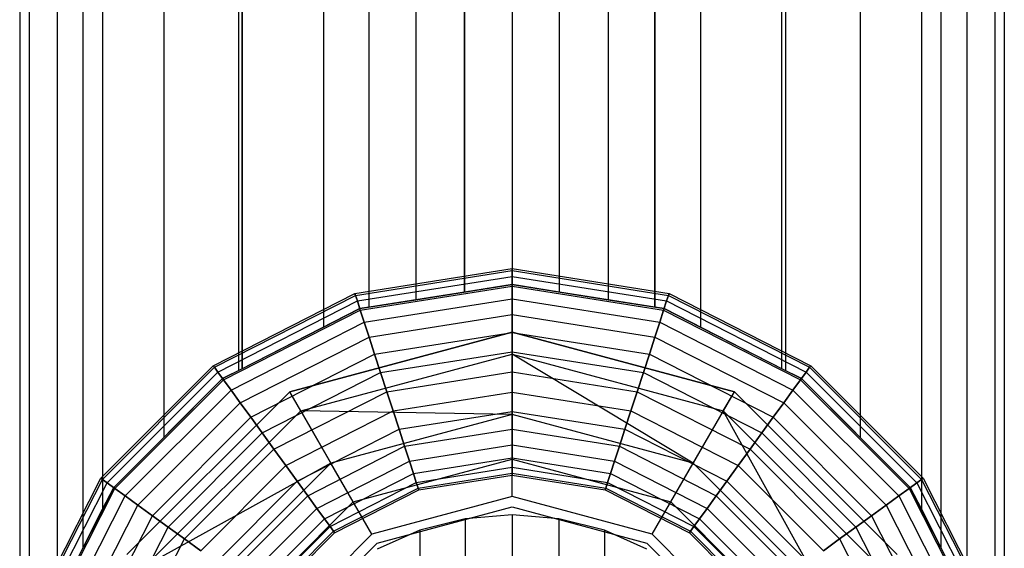
# Model space of a CAD drawing. Units: millimetres. Extents: x -39370 to 115570, y -52070 to 52070.
# Drawn here: x 18628 to 19415, y -5159 to -4737 of the extents above; entities that cross this region are included whole.
import ezdxf

# ---------------------------------------------------------------- set-up
doc = ezdxf.new("R2010")
doc.units = ezdxf.units.MM

msp = doc.modelspace()

# ---------------------------------------------------------------- linework, layer by layer
at = {"color": 7, "linetype": 'Continuous'}
for p, q in [((18628.07, 4258.95), (18628.07, -5342.03)), ((19415.46, 4258.95), (19415.46, -5342.03)), ((18635.64, 4211.19), (18635.64, -5294.26)), ((19407.9, 4211.19), (19407.9, -5294.26)), ((18658.04, 4116.3), (18658.04, -5199.37)), ((19385.49, 4116.3), (19385.49, -5199.37)), ((18678.87, -5158.49), (18678.87, 4075.41)), ((19364.66, 4075.41), (19364.66, -5158.49)), ((18694.42, 4044.89), (18694.42, -5127.97)), ((19349.11, 4044.89), (19349.11, -5127.97)), ((18743.38, 3987.43), (18743.38, -5070.5)), ((19300.15, 3987.43), (19300.15, -5070.5)), ((18803.04, 3933.99), (18803.04, -5017.06)), ((18805.87, 3932.55), (18805.87, -5015.62)), ((18805.87, -5015.62), (18805.87, 3932.55)), ((19237.66, -5015.62), (19237.66, 3932.55)), ((19237.66, -5015.62), (19237.66, 3932.55)), ((19240.49, 3933.99), (19240.49, -5017.06)), ((18871.11, 3899.31), (18871.11, -4982.38)), ((19172.43, 3899.31), (19172.43, -4982.38)), ((18907.47, -4966.44), (18907.47, 3883.36)), ((18907.47, -4966.44), (18907.47, 3883.36)), ((19136.07, 3883.36), (19136.07, -4966.44)), ((19136.07, -4966.44), (19136.07, 3883.36)), ((18944.96, 3877.43), (18944.96, -4960.5)), ((19098.57, 3877.43), (19098.57, -4960.5)), ((18983.67, 3871.3), (18983.67, -4954.37)), ((18983.67, -4954.37), (18983.67, 3871.3)), ((19059.87, -4954.37), (19059.87, 3871.3)), ((19059.87, -4954.37), (19059.87, 3871.3)), ((19021.77, 3865.26), (19021.77, -4948.33)), ((18896.19, -4955.52), (19021.77, -4935.63)), ((18896.19, -4955.52), (19021.77, -4935.63)), ((19021.77, -4937.22), (19021.77, -4935.63)), ((19021.77, -4935.63), (19021.77, -4937.22)), ((19021.77, -4935.63), (19147.35, -4955.52)), ((19021.77, -4935.63), (19147.35, -4955.52)), ((18896.68, -4957.03), (19021.77, -4937.22)), ((18896.68, -4957.03), (19021.77, -4937.22)), ((18898.13, -4961.5), (19021.77, -4941.92)), ((18898.13, -4961.5), (19021.77, -4941.92)), ((19021.77, -4941.92), (19021.77, -4937.22)), ((19021.77, -4937.22), (19021.77, -4941.92)), ((19021.77, -4937.22), (19146.86, -4957.03)), ((19021.77, -4937.22), (19146.86, -4957.03)), ((19021.77, -4949.55), (19021.77, -4941.92)), ((19021.77, -4941.92), (19021.77, -4949.55)), ((19021.77, -4941.92), (19145.41, -4961.5)), ((19021.77, -4941.92), (19145.41, -4961.5)), ((18900.48, -4968.76), (19021.77, -4949.55)), ((18900.48, -4968.76), (19021.77, -4949.55)), ((18944.96, -4960.5), (19021.77, -4948.33)), ((19021.77, -4948.33), (18983.67, -4954.37)), ((19059.87, -4954.37), (19021.77, -4948.33)), ((19021.77, -4948.33), (19098.57, -4960.5)), ((19021.77, -4959.81), (19021.77, -4949.55)), ((19021.77, -4949.55), (19021.77, -4959.81)), ((19021.77, -4949.55), (19143.05, -4968.76)), ((19021.77, -4949.55), (19143.05, -4968.76)), ((18782.9, -5013.25), (18896.19, -4955.52)), ((18782.9, -5013.25), (18896.19, -4955.52)), ((18783.83, -5014.53), (18896.68, -4957.03)), ((18783.83, -5014.53), (18896.68, -4957.03)), ((18896.68, -4957.03), (18896.19, -4955.52)), ((18896.19, -4955.52), (18896.68, -4957.03)), ((18898.13, -4961.5), (18896.68, -4957.03)), ((18896.68, -4957.03), (18898.13, -4961.5)), ((18900.11, -4967.6), (18944.96, -4960.5)), ((18903.66, -4978.52), (19021.77, -4959.81)), ((18903.66, -4978.52), (19021.77, -4959.81)), ((18983.67, -4954.37), (18907.47, -4966.44)), ((19021.77, -4972.32), (19021.77, -4959.81)), ((19021.77, -4959.81), (19021.77, -4972.32)), ((19021.77, -4959.81), (19139.88, -4978.52)), ((19021.77, -4959.81), (19139.88, -4978.52)), ((19136.07, -4966.44), (19059.87, -4954.37)), ((19098.57, -4960.5), (19143.43, -4967.6)), ((19145.41, -4961.5), (19146.86, -4957.03)), ((19146.86, -4957.03), (19145.41, -4961.5)), ((19146.86, -4957.03), (19147.35, -4955.52)), ((19147.35, -4955.52), (19146.86, -4957.03)), ((19146.86, -4957.03), (19259.71, -5014.53)), ((19146.86, -4957.03), (19259.71, -5014.53)), ((19147.35, -4955.52), (19260.64, -5013.25)), ((19147.35, -4955.52), (19260.64, -5013.25)), ((18786.59, -5018.33), (18898.13, -4961.5)), ((18786.59, -5018.33), (18898.13, -4961.5)), ((18900.11, -4967.6), (18805.87, -5015.62)), ((18871.11, -4982.38), (18900.11, -4967.6)), ((18900.48, -4968.76), (18898.13, -4961.5)), ((18898.13, -4961.5), (18900.48, -4968.76)), ((18907.47, -4966.44), (18900.11, -4967.6)), ((19143.43, -4967.6), (19136.07, -4966.44)), ((19143.05, -4968.76), (19145.41, -4961.5)), ((19145.41, -4961.5), (19143.05, -4968.76)), ((19237.66, -5015.62), (19143.43, -4967.6)), ((19143.43, -4967.6), (19172.43, -4982.38)), ((19145.41, -4961.5), (19256.95, -5018.33)), ((19145.41, -4961.5), (19256.95, -5018.33)), ((18791.07, -5024.5), (18900.48, -4968.76)), ((18791.07, -5024.5), (18900.48, -4968.76)), ((18903.66, -4978.52), (18900.48, -4968.76)), ((18900.48, -4968.76), (18903.66, -4978.52)), ((18907.52, -4990.42), (19021.77, -4972.32)), ((18907.52, -4990.42), (19021.77, -4972.32)), ((19021.77, -4986.59), (19021.77, -4972.32)), ((19021.77, -4972.32), (19021.77, -4986.59)), ((19021.77, -4972.32), (19136.01, -4990.42)), ((19021.77, -4972.32), (19136.01, -4990.42)), ((19139.88, -4978.52), (19143.05, -4968.76)), ((19143.05, -4968.76), (19139.88, -4978.52)), ((19143.05, -4968.76), (19252.46, -5024.5)), ((19143.05, -4968.76), (19252.46, -5024.5)), ((18797.11, -5032.81), (18903.66, -4978.52)), ((18797.11, -5032.81), (18903.66, -4978.52)), ((18803.04, -5017.06), (18871.11, -4982.38)), ((18907.52, -4990.42), (18903.66, -4978.52)), ((18903.66, -4978.52), (18907.52, -4990.42)), ((19136.01, -4990.42), (19139.88, -4978.52)), ((19139.88, -4978.52), (19136.01, -4990.42)), ((19139.88, -4978.52), (19246.43, -5032.81)), ((19139.88, -4978.52), (19246.43, -5032.81)), ((19172.43, -4982.38), (19240.49, -5017.06)), ((18804.46, -5042.93), (18907.52, -4990.42)), ((18804.46, -5042.93), (18907.52, -4990.42)), ((19021.77, -4986.43), (18843.97, -5034.07)), ((18843.97, -5034.07), (19021.77, -4986.43)), ((18911.93, -5003.99), (18907.52, -4990.42)), ((18907.52, -4990.42), (18911.93, -5003.99)), ((18911.93, -5003.99), (19021.77, -4986.59)), ((18911.93, -5003.99), (19021.77, -4986.59)), ((19199.57, -5034.07), (19021.77, -4986.43)), ((19021.77, -4986.43), (19199.57, -5034.07)), ((19021.77, -5004.05), (19021.77, -4986.43)), ((19021.77, -5088.03), (19021.77, -4986.43)), ((19021.77, -5002.08), (19021.77, -4986.59)), ((19021.77, -4986.59), (19021.77, -5002.08)), ((19021.77, -4986.59), (19131.6, -5003.99)), ((19021.77, -4986.59), (19131.6, -5003.99)), ((19131.6, -5003.99), (19136.01, -4990.42)), ((19136.01, -4990.42), (19131.6, -5003.99)), ((19136.01, -4990.42), (19239.08, -5042.93)), ((19136.01, -4990.42), (19239.08, -5042.93)), ((18812.85, -5054.47), (18911.93, -5003.99)), ((18812.85, -5054.47), (18911.93, -5003.99)), ((18852.78, -5049.33), (19021.77, -5004.05)), ((18916.72, -5018.72), (18911.93, -5003.99)), ((18911.93, -5003.99), (18916.72, -5018.72)), ((18916.72, -5018.72), (19021.77, -5002.08)), ((18916.72, -5018.72), (19021.77, -5002.08)), ((19021.77, -5018.18), (19021.77, -5002.08)), ((19021.77, -5002.08), (19021.77, -5018.18)), ((19021.77, -5002.08), (19126.82, -5018.72)), ((19021.77, -5002.08), (19126.82, -5018.72)), ((19021.77, -5004.05), (19190.76, -5049.33)), ((19021.77, -5004.05), (19021.77, -5052.17)), ((19166.7, -5091.01), (19021.77, -5004.05)), ((19126.82, -5018.72), (19131.6, -5003.99)), ((19131.6, -5003.99), (19126.82, -5018.72)), ((19131.6, -5003.99), (19230.69, -5054.47)), ((19131.6, -5003.99), (19230.69, -5054.47)), ((18692.99, -5103.15), (18782.9, -5013.25)), ((18692.99, -5103.15), (18782.9, -5013.25)), ((18694.27, -5104.09), (18783.83, -5014.53)), ((18694.27, -5104.09), (18783.83, -5014.53)), ((18783.83, -5014.53), (18782.9, -5013.25)), ((18782.9, -5013.25), (18783.83, -5014.53)), ((18786.59, -5018.33), (18783.83, -5014.53)), ((18783.83, -5014.53), (18786.59, -5018.33)), ((18805.87, -5015.62), (18790.36, -5023.52)), ((19253.18, -5023.52), (19237.66, -5015.62)), ((19256.95, -5018.33), (19259.71, -5014.53)), ((19259.71, -5014.53), (19256.95, -5018.33)), ((19259.71, -5014.53), (19260.64, -5013.25)), ((19260.64, -5013.25), (19259.71, -5014.53)), ((19259.71, -5014.53), (19349.26, -5104.09)), ((19259.71, -5014.53), (19349.26, -5104.09)), ((19260.64, -5013.25), (19350.55, -5103.15)), ((19260.64, -5013.25), (19350.55, -5103.15)), ((18698.07, -5106.85), (18786.59, -5018.33)), ((18698.07, -5106.85), (18786.59, -5018.33)), ((18790.36, -5023.52), (18703.26, -5110.62)), ((18743.38, -5070.5), (18790.36, -5023.52)), ((18791.07, -5024.5), (18786.59, -5018.33)), ((18786.59, -5018.33), (18791.07, -5024.5)), ((18790.36, -5023.52), (18803.04, -5017.06)), ((18821.95, -5067), (18916.72, -5018.72)), ((18821.95, -5067), (18916.72, -5018.72)), ((18921.69, -5034.03), (18916.72, -5018.72)), ((18916.72, -5018.72), (18921.69, -5034.03)), ((18921.69, -5034.03), (19021.77, -5018.18)), ((18921.69, -5034.03), (19021.77, -5018.18)), ((19021.77, -5034.29), (19021.77, -5018.18)), ((19021.77, -5018.18), (19021.77, -5034.29)), ((19021.77, -5018.18), (19121.84, -5034.03)), ((19021.77, -5018.18), (19121.84, -5034.03)), ((19121.84, -5034.03), (19126.82, -5018.72)), ((19126.82, -5018.72), (19121.84, -5034.03)), ((19126.82, -5018.72), (19221.59, -5067)), ((19126.82, -5018.72), (19221.59, -5067)), ((19240.49, -5017.06), (19253.18, -5023.52)), ((19252.46, -5024.5), (19256.95, -5018.33)), ((19256.95, -5018.33), (19252.46, -5024.5)), ((19340.27, -5110.62), (19253.18, -5023.52)), ((19253.18, -5023.52), (19300.15, -5070.5)), ((19256.95, -5018.33), (19345.46, -5106.85)), ((19256.95, -5018.33), (19345.46, -5106.85)), ((18704.24, -5111.33), (18791.07, -5024.5)), ((18704.24, -5111.33), (18791.07, -5024.5)), ((18797.11, -5032.81), (18791.07, -5024.5)), ((18791.07, -5024.5), (18797.11, -5032.81)), ((19246.43, -5032.81), (19252.46, -5024.5)), ((19252.46, -5024.5), (19246.43, -5032.81)), ((19252.46, -5024.5), (19339.29, -5111.33)), ((19252.46, -5024.5), (19339.29, -5111.33)), ((18712.55, -5117.37), (18797.11, -5032.81)), ((18712.55, -5117.37), (18797.11, -5032.81)), ((18843.97, -5034.07), (18713.81, -5164.23)), ((18713.81, -5164.23), (18843.97, -5034.07)), ((18804.46, -5042.93), (18797.11, -5032.81)), ((18797.11, -5032.81), (18804.46, -5042.93)), ((18831.42, -5080.03), (18921.69, -5034.03)), ((18831.42, -5080.03), (18921.69, -5034.03)), ((18852.78, -5049.33), (18843.97, -5034.07)), ((18894.77, -5122.06), (18843.97, -5034.07)), ((18926.67, -5049.35), (18921.69, -5034.03)), ((18921.69, -5034.03), (18926.67, -5049.35)), ((18926.67, -5049.35), (19021.77, -5034.29)), ((18926.67, -5049.35), (19021.77, -5034.29)), ((19021.77, -5049.77), (19021.77, -5034.29)), ((19021.77, -5034.29), (19021.77, -5049.77)), ((19021.77, -5034.29), (19116.86, -5049.35)), ((19021.77, -5034.29), (19116.86, -5049.35)), ((19116.86, -5049.35), (19121.84, -5034.03)), ((19121.84, -5034.03), (19116.86, -5049.35)), ((19121.84, -5034.03), (19212.12, -5080.03)), ((19121.84, -5034.03), (19212.12, -5080.03)), ((19148.77, -5122.06), (19199.57, -5034.07)), ((19190.76, -5049.33), (19199.57, -5034.07)), ((19329.72, -5164.23), (19199.57, -5034.07)), ((19199.57, -5034.07), (19329.72, -5164.23)), ((19239.08, -5042.93), (19246.43, -5032.81)), ((19246.43, -5032.81), (19239.08, -5042.93)), ((19246.43, -5032.81), (19330.99, -5117.37)), ((19246.43, -5032.81), (19330.99, -5117.37)), ((18722.67, -5124.72), (18804.46, -5042.93)), ((18722.67, -5124.72), (18804.46, -5042.93)), ((18812.85, -5054.47), (18804.46, -5042.93)), ((18804.46, -5042.93), (18812.85, -5054.47)), ((19230.69, -5054.47), (19239.08, -5042.93)), ((19239.08, -5042.93), (19230.69, -5054.47)), ((19239.08, -5042.93), (19320.87, -5124.72)), ((19239.08, -5042.93), (19320.87, -5124.72)), ((18729.07, -5173.04), (18852.78, -5049.33)), ((18734.21, -5133.11), (18812.85, -5054.47)), ((18734.21, -5133.11), (18812.85, -5054.47)), ((18821.95, -5067), (18812.85, -5054.47)), ((18812.85, -5054.47), (18821.95, -5067)), ((18840.88, -5093.06), (18926.67, -5049.35)), ((18840.88, -5093.06), (18926.67, -5049.35)), ((18852.78, -5049.33), (18876.84, -5091.01)), ((19021.77, -5052.17), (18852.78, -5049.33)), ((19021.77, -5052.17), (18876.84, -5091.01)), ((18931.46, -5064.08), (18926.67, -5049.35)), ((18926.67, -5049.35), (18931.46, -5064.08)), ((18931.46, -5064.08), (19021.77, -5049.77)), ((18931.46, -5064.08), (19021.77, -5049.77)), ((19021.77, -5064.04), (19021.77, -5049.77)), ((19021.77, -5049.77), (19021.77, -5064.04)), ((19021.77, -5049.77), (19112.08, -5064.08)), ((19021.77, -5049.77), (19112.08, -5064.08)), ((19021.77, -5117.91), (19021.77, -5052.17)), ((19166.7, -5091.01), (19021.77, -5052.17)), ((19112.08, -5064.08), (19116.86, -5049.35)), ((19116.86, -5049.35), (19112.08, -5064.08)), ((19116.86, -5049.35), (19202.65, -5093.06)), ((19116.86, -5049.35), (19202.65, -5093.06)), ((19190.76, -5049.33), (19166.7, -5091.01)), ((19190.76, -5049.33), (19314.47, -5173.04)), ((19272.79, -5197.1), (19190.76, -5049.33)), ((19221.59, -5067), (19230.69, -5054.47)), ((19230.69, -5054.47), (19221.59, -5067)), ((19230.69, -5054.47), (19309.32, -5133.11)), ((19230.69, -5054.47), (19309.32, -5133.11)), ((18703.26, -5110.62), (18743.38, -5070.5)), ((18746.74, -5142.21), (18821.95, -5067)), ((18746.74, -5142.21), (18821.95, -5067)), ((18831.42, -5080.03), (18821.95, -5067)), ((18821.95, -5067), (18831.42, -5080.03)), ((18849.98, -5105.59), (18931.46, -5064.08)), ((18849.98, -5105.59), (18931.46, -5064.08)), ((18935.87, -5077.65), (18931.46, -5064.08)), ((18931.46, -5064.08), (18935.87, -5077.65)), ((18935.87, -5077.65), (19021.77, -5064.04)), ((18935.87, -5077.65), (19021.77, -5064.04)), ((19021.77, -5076.55), (19021.77, -5064.04)), ((19021.77, -5064.04), (19021.77, -5076.55)), ((19021.77, -5064.04), (19107.67, -5077.65)), ((19021.77, -5064.04), (19107.67, -5077.65)), ((19107.67, -5077.65), (19112.08, -5064.08)), ((19112.08, -5064.08), (19107.67, -5077.65)), ((19112.08, -5064.08), (19193.55, -5105.59)), ((19112.08, -5064.08), (19193.55, -5105.59)), ((19212.12, -5080.03), (19221.59, -5067)), ((19221.59, -5067), (19212.12, -5080.03)), ((19221.59, -5067), (19296.79, -5142.21)), ((19221.59, -5067), (19296.79, -5142.21)), ((19300.15, -5070.5), (19340.27, -5110.62)), ((18858.37, -5117.13), (18935.87, -5077.65)), ((18858.37, -5117.13), (18935.87, -5077.65)), ((18939.73, -5089.55), (18935.87, -5077.65)), ((18935.87, -5077.65), (18939.73, -5089.55)), ((18939.73, -5089.55), (19021.77, -5076.55)), ((18939.73, -5089.55), (19021.77, -5076.55)), ((19021.77, -5086.82), (19021.77, -5076.55)), ((19021.77, -5076.55), (19021.77, -5086.82)), ((19021.77, -5076.55), (19103.8, -5089.55)), ((19021.77, -5076.55), (19103.8, -5089.55)), ((19103.8, -5089.55), (19107.67, -5077.65)), ((19107.67, -5077.65), (19103.8, -5089.55)), ((19107.67, -5077.65), (19185.16, -5117.13)), ((19107.67, -5077.65), (19185.16, -5117.13)), ((18759.77, -5151.68), (18831.42, -5080.03)), ((18759.77, -5151.68), (18831.42, -5080.03)), ((18840.88, -5093.06), (18831.42, -5080.03)), ((18831.42, -5080.03), (18840.88, -5093.06)), ((19202.65, -5093.06), (19212.12, -5080.03)), ((19212.12, -5080.03), (19202.65, -5093.06)), ((19212.12, -5080.03), (19283.76, -5151.68)), ((19212.12, -5080.03), (19283.76, -5151.68)), ((18876.84, -5091.01), (18729.07, -5173.04)), ((18876.84, -5091.01), (18770.75, -5197.1)), ((18772.8, -5161.14), (18840.88, -5093.06)), ((18772.8, -5161.14), (18840.88, -5093.06)), ((18849.98, -5105.59), (18840.88, -5093.06)), ((18840.88, -5093.06), (18849.98, -5105.59)), ((18865.73, -5127.25), (18939.73, -5089.55)), ((18865.73, -5127.25), (18939.73, -5089.55)), ((18909.71, -5147.94), (18876.84, -5091.01)), ((18894.77, -5122.06), (19021.77, -5088.03)), ((18942.9, -5099.31), (18939.73, -5089.55)), ((18939.73, -5089.55), (18942.9, -5099.31)), ((18942.9, -5099.31), (19021.77, -5086.82)), ((18942.9, -5099.31), (19021.77, -5086.82)), ((19021.77, -5094.45), (19021.77, -5086.82)), ((19021.77, -5086.82), (19021.77, -5094.45)), ((19021.77, -5086.82), (19100.63, -5099.31)), ((19021.77, -5086.82), (19100.63, -5099.31)), ((19021.77, -5088.03), (19148.77, -5122.06)), ((19100.63, -5099.31), (19103.8, -5089.55)), ((19103.8, -5089.55), (19100.63, -5099.31)), ((19103.8, -5089.55), (19177.81, -5127.25)), ((19103.8, -5089.55), (19177.81, -5127.25)), ((19133.83, -5147.94), (19166.7, -5091.01)), ((19272.79, -5197.1), (19166.7, -5091.01)), ((19193.55, -5105.59), (19202.65, -5093.06)), ((19202.65, -5093.06), (19193.55, -5105.59)), ((19202.65, -5093.06), (19270.74, -5161.14)), ((19202.65, -5093.06), (19270.74, -5161.14)), ((18871.76, -5135.56), (18942.9, -5099.31)), ((18871.76, -5135.56), (18942.9, -5099.31)), ((18945.26, -5106.56), (18942.9, -5099.31)), ((18942.9, -5099.31), (18945.26, -5106.56)), ((18945.26, -5106.56), (19021.77, -5094.45)), ((18945.26, -5106.56), (19021.77, -5094.45)), ((18946.71, -5111.03), (19021.77, -5099.14)), ((18946.71, -5111.03), (19021.77, -5099.14)), ((18947.2, -5112.54), (19021.77, -5100.73)), ((18947.2, -5112.54), (19021.77, -5100.73)), ((19021.77, -5099.14), (19021.77, -5094.45)), ((19021.77, -5094.45), (19021.77, -5099.14)), ((19021.77, -5094.45), (19098.27, -5106.56)), ((19021.77, -5094.45), (19098.27, -5106.56)), ((19021.77, -5100.73), (19021.77, -5099.14)), ((19021.77, -5099.14), (19021.77, -5100.73)), ((19021.77, -5099.14), (19096.82, -5111.03)), ((19021.77, -5099.14), (19096.82, -5111.03)), ((19021.77, -5100.73), (19096.33, -5112.54)), ((19021.77, -5100.73), (19096.33, -5112.54)), ((19098.27, -5106.56), (19100.63, -5099.31)), ((19100.63, -5099.31), (19098.27, -5106.56)), ((19100.63, -5099.31), (19171.78, -5135.56)), ((19100.63, -5099.31), (19171.78, -5135.56)), ((18635.26, -5216.44), (18692.99, -5103.15)), ((18635.26, -5216.44), (18692.99, -5103.15)), ((18636.77, -5216.93), (18694.27, -5104.09)), ((18636.77, -5216.93), (18694.27, -5104.09)), ((18641.24, -5218.39), (18698.07, -5106.85)), ((18641.24, -5218.39), (18698.07, -5106.85)), ((18694.27, -5104.09), (18692.99, -5103.15)), ((18692.99, -5103.15), (18694.27, -5104.09)), ((18698.07, -5106.85), (18694.27, -5104.09)), ((18694.27, -5104.09), (18698.07, -5106.85)), ((18704.24, -5111.33), (18698.07, -5106.85)), ((18698.07, -5106.85), (18704.24, -5111.33)), ((18785.33, -5170.24), (18849.98, -5105.59)), ((18785.33, -5170.24), (18849.98, -5105.59)), ((18858.37, -5117.13), (18849.98, -5105.59)), ((18849.98, -5105.59), (18858.37, -5117.13)), ((18876.24, -5141.73), (18945.26, -5106.56)), ((18876.24, -5141.73), (18945.26, -5106.56)), ((18946.71, -5111.03), (18945.26, -5106.56)), ((18945.26, -5106.56), (18946.71, -5111.03)), ((19096.82, -5111.03), (19098.27, -5106.56)), ((19098.27, -5106.56), (19096.82, -5111.03)), ((19098.27, -5106.56), (19167.29, -5141.73)), ((19098.27, -5106.56), (19167.29, -5141.73)), ((19185.16, -5117.13), (19193.55, -5105.59)), ((19193.55, -5105.59), (19185.16, -5117.13)), ((19193.55, -5105.59), (19258.21, -5170.24)), ((19193.55, -5105.59), (19258.21, -5170.24)), ((19339.29, -5111.33), (19345.46, -5106.85)), ((19345.46, -5106.85), (19339.29, -5111.33)), ((19345.46, -5106.85), (19349.26, -5104.09)), ((19349.26, -5104.09), (19345.46, -5106.85)), ((19345.46, -5106.85), (19402.3, -5218.39)), ((19345.46, -5106.85), (19402.3, -5218.39)), ((19349.26, -5104.09), (19350.55, -5103.15)), ((19350.55, -5103.15), (19349.26, -5104.09)), ((19349.26, -5104.09), (19406.76, -5216.93)), ((19349.26, -5104.09), (19406.76, -5216.93)), ((19350.55, -5103.15), (19408.27, -5216.44)), ((19350.55, -5103.15), (19408.27, -5216.44)), ((18648.5, -5220.74), (18704.24, -5111.33)), ((18648.5, -5220.74), (18704.24, -5111.33)), ((18658.26, -5223.92), (18712.55, -5117.37)), ((18658.26, -5223.92), (18712.55, -5117.37)), ((18703.26, -5110.62), (18678.87, -5158.49)), ((18694.42, -5127.97), (18703.26, -5110.62)), ((18712.55, -5117.37), (18704.24, -5111.33)), ((18704.24, -5111.33), (18712.55, -5117.37)), ((18722.67, -5124.72), (18712.55, -5117.37)), ((18712.55, -5117.37), (18722.67, -5124.72)), ((18796.87, -5178.63), (18858.37, -5117.13)), ((18796.87, -5178.63), (18858.37, -5117.13)), ((18865.73, -5127.25), (18858.37, -5117.13)), ((18858.37, -5117.13), (18865.73, -5127.25)), ((18879.01, -5145.53), (18946.71, -5111.03)), ((18879.01, -5145.53), (18946.71, -5111.03)), ((18879.94, -5146.81), (18947.2, -5112.54)), ((18879.94, -5146.81), (18947.2, -5112.54)), ((19021.77, -5117.91), (18909.71, -5147.94)), ((18947.2, -5112.54), (18946.71, -5111.03)), ((18946.71, -5111.03), (18947.2, -5112.54)), ((19133.83, -5147.94), (19021.77, -5117.91)), ((19096.33, -5112.54), (19096.82, -5111.03)), ((19096.82, -5111.03), (19096.33, -5112.54)), ((19096.33, -5112.54), (19163.6, -5146.81)), ((19096.33, -5112.54), (19163.6, -5146.81)), ((19096.82, -5111.03), (19164.53, -5145.53)), ((19096.82, -5111.03), (19164.53, -5145.53)), ((19177.81, -5127.25), (19185.16, -5117.13)), ((19185.16, -5117.13), (19177.81, -5127.25)), ((19185.16, -5117.13), (19246.66, -5178.63)), ((19185.16, -5117.13), (19246.66, -5178.63)), ((19320.87, -5124.72), (19330.99, -5117.37)), ((19330.99, -5117.37), (19320.87, -5124.72)), ((19330.99, -5117.37), (19339.29, -5111.33)), ((19339.29, -5111.33), (19330.99, -5117.37)), ((19330.99, -5117.37), (19385.28, -5223.92)), ((19330.99, -5117.37), (19385.28, -5223.92)), ((19339.29, -5111.33), (19395.04, -5220.74)), ((19339.29, -5111.33), (19395.04, -5220.74)), ((19364.66, -5158.49), (19340.27, -5110.62)), ((19340.27, -5110.62), (19349.11, -5127.97)), ((18670.16, -5227.78), (18722.67, -5124.72)), ((18670.16, -5227.78), (18722.67, -5124.72)), ((18734.21, -5133.11), (18722.67, -5124.72)), ((18722.67, -5124.72), (18734.21, -5133.11)), ((18801.8, -5215.03), (18894.77, -5122.06)), ((19148.77, -5122.06), (19241.73, -5215.03)), ((19309.32, -5133.11), (19320.87, -5124.72)), ((19320.87, -5124.72), (19309.32, -5133.11)), ((19320.87, -5124.72), (19373.38, -5227.78)), ((19320.87, -5124.72), (19373.38, -5227.78)), ((18658.04, -5199.37), (18694.42, -5127.97)), ((18683.73, -5232.19), (18734.21, -5133.11)), ((18683.73, -5232.19), (18734.21, -5133.11)), ((18746.74, -5142.21), (18734.21, -5133.11)), ((18734.21, -5133.11), (18746.74, -5142.21)), ((18806.99, -5185.98), (18865.73, -5127.25)), ((18806.99, -5185.98), (18865.73, -5127.25)), ((18871.76, -5135.56), (18865.73, -5127.25)), ((18865.73, -5127.25), (18871.76, -5135.56)), ((18913.82, -5155.05), (19021.77, -5126.13)), ((18913.82, -5155.05), (19021.77, -5126.13)), ((19021.77, -5132.43), (18984.28, -5135.54)), ((19021.77, -5126.13), (19129.72, -5155.05)), ((19021.77, -5126.13), (19129.72, -5155.05)), ((19059.26, -5135.54), (19021.77, -5132.43)), ((19021.77, -5132.43), (19021.77, -5479.3)), ((19171.78, -5135.56), (19177.81, -5127.25)), ((19177.81, -5127.25), (19171.78, -5135.56)), ((19177.81, -5127.25), (19236.54, -5185.98)), ((19177.81, -5127.25), (19236.54, -5185.98)), ((19296.79, -5142.21), (19309.32, -5133.11)), ((19309.32, -5133.11), (19296.79, -5142.21)), ((19309.32, -5133.11), (19359.81, -5232.19)), ((19309.32, -5133.11), (19359.81, -5232.19)), ((19349.11, -5127.97), (19385.49, -5199.37)), ((18815.3, -5192.02), (18871.76, -5135.56)), ((18815.3, -5192.02), (18871.76, -5135.56)), ((18876.24, -5141.73), (18871.76, -5135.56)), ((18871.76, -5135.56), (18876.24, -5141.73)), ((18984.28, -5135.54), (18947.93, -5144.79)), ((18984.28, -5135.54), (18984.28, -5482.41)), ((19095.61, -5144.79), (19059.26, -5135.54)), ((19059.26, -5135.54), (19059.26, -5482.41)), ((19167.29, -5141.73), (19171.78, -5135.56)), ((19171.78, -5135.56), (19167.29, -5141.73)), ((19171.78, -5135.56), (19228.24, -5192.02)), ((19171.78, -5135.56), (19228.24, -5192.02)), ((18698.46, -5236.98), (18746.74, -5142.21)), ((18698.46, -5236.98), (18746.74, -5142.21)), ((18759.77, -5151.68), (18746.74, -5142.21)), ((18746.74, -5142.21), (18759.77, -5151.68)), ((18821.47, -5196.5), (18876.24, -5141.73)), ((18821.47, -5196.5), (18876.24, -5141.73)), ((18825.27, -5199.26), (18879.01, -5145.53)), ((18825.27, -5199.26), (18879.01, -5145.53)), ((18826.56, -5200.2), (18879.94, -5146.81)), ((18826.56, -5200.2), (18879.94, -5146.81)), ((18909.71, -5147.94), (18827.68, -5229.97)), ((18879.01, -5145.53), (18876.24, -5141.73)), ((18876.24, -5141.73), (18879.01, -5145.53)), ((18879.94, -5146.81), (18879.01, -5145.53)), ((18879.01, -5145.53), (18879.94, -5146.81)), ((18947.93, -5144.79), (18913.82, -5159.88)), ((18947.93, -5144.79), (18947.93, -5491.65)), ((19129.72, -5159.88), (19095.61, -5144.79)), ((19095.61, -5144.79), (19095.61, -5491.65)), ((19215.86, -5229.97), (19133.83, -5147.94)), ((19163.6, -5146.81), (19164.53, -5145.53)), ((19164.53, -5145.53), (19163.6, -5146.81)), ((19163.6, -5146.81), (19216.98, -5200.2)), ((19163.6, -5146.81), (19216.98, -5200.2)), ((19164.53, -5145.53), (19167.29, -5141.73)), ((19167.29, -5141.73), (19164.53, -5145.53)), ((19164.53, -5145.53), (19218.26, -5199.26)), ((19164.53, -5145.53), (19218.26, -5199.26)), ((19167.29, -5141.73), (19222.06, -5196.5)), ((19167.29, -5141.73), (19222.06, -5196.5)), ((19283.76, -5151.68), (19296.79, -5142.21)), ((19296.79, -5142.21), (19283.76, -5151.68)), ((19296.79, -5142.21), (19345.08, -5236.98)), ((19296.79, -5142.21), (19345.08, -5236.98)), ((18713.77, -5241.95), (18759.77, -5151.68)), ((18713.77, -5241.95), (18759.77, -5151.68)), ((18772.8, -5161.14), (18759.77, -5151.68)), ((18759.77, -5151.68), (18772.8, -5161.14)), ((18834.8, -5234.08), (18913.82, -5155.05)), ((18834.8, -5234.08), (18913.82, -5155.05)), ((19129.72, -5155.05), (19208.74, -5234.08)), ((19129.72, -5155.05), (19208.74, -5234.08)), ((19270.74, -5161.14), (19283.76, -5151.68)), ((19283.76, -5151.68), (19270.74, -5161.14)), ((19283.76, -5151.68), (19329.76, -5241.95)), ((19283.76, -5151.68), (19329.76, -5241.95)), ((18678.87, -5158.49), (18647.34, -5220.37)), ((19396.19, -5220.37), (19364.66, -5158.49))]:
    msp.add_line(p, q, dxfattribs=at)

doc.saveas('drawing.dxf')
